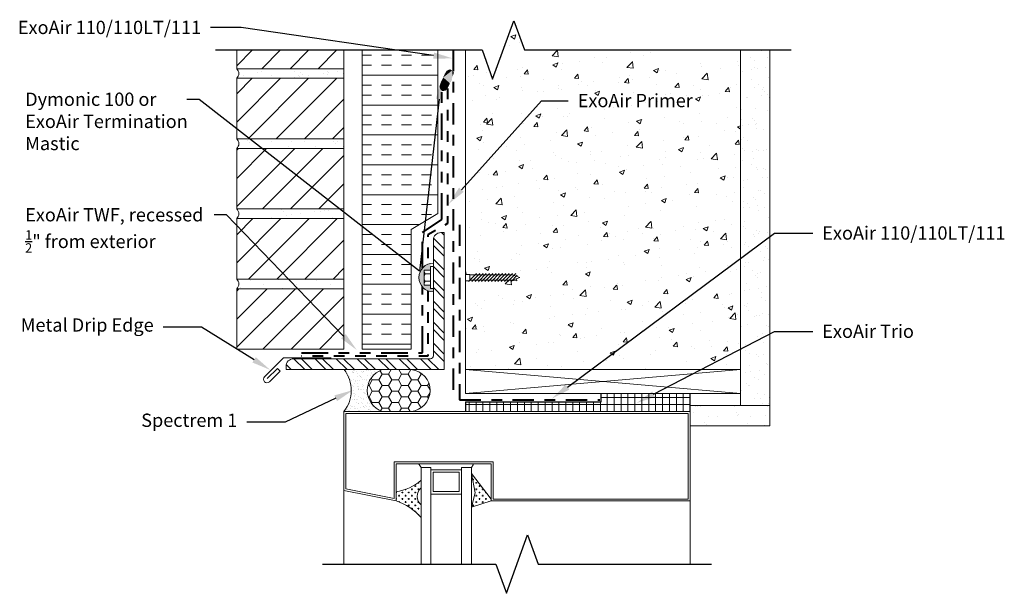
# Model space of a CAD drawing. Extents: x -104.95 to -95.69, y -1.98 to 3.42.
import ezdxf
from ezdxf import colors
from ezdxf.entities.mleader import LeaderData, LeaderLine
from ezdxf.math import Vec2, Vec3

# ---------------------------------------------------------------- set-up
doc = ezdxf.new("R2010")
doc.units = 0
doc.header["$MEASUREMENT"] = 0
for name, pattern in [('DASHDOT2', [0.5, 0.25, -0.125, 0, -0.125]), ('DOT2', [0.125, 0, -0.125]), ('PHANTOM2', [1.25, 0.625, -0.125, 0.125, -0.125, 0.125, -0.125]), ('Primer', [0.04125, 0, -0.04125])]:
    doc.linetypes.add(name, pattern=pattern)
doc.layers.get('0').update_dxf_attribs({"linetype": 'CONTINUOUS', "lineweight": 15})
for name, color, linetype, lineweight in [('AVB-PNS (110 110LT)', 4, 'DASHDOT2', 40), ('AVB-Primer Line and Hatch', 4, 'DOT2', 40), ('AVB-TWF', 4, 'PHANTOM2', 40)]:
    doc.layers.add(name, color=color, linetype=linetype, lineweight=lineweight)
for name, color, linetype in [('Backer Rod', 134, 'CONTINUOUS'), ('ExoAir Trio', 171, 'CONTINUOUS'), ('Sealant - Silicone', 134, 'CONTINUOUS'), ('Sealant-Acrylic Latex', 134, 'CONTINUOUS'), ('Text', 7, 'CONTINUOUS')]:
    doc.layers.add(name, color=color, linetype=linetype)
doc.styles.add('0TREMCO', font='sanss___.ttf', dxfattribs={"height": 0.125})
pattern_1 = [(50, (0, 0), (0.4733917, -0.0414164), [0.0495, -0.5445]), (355, (0, 0), (-0.0915759, 0.4964468), [0.0396, -0.4356]), (100.45144, (0.03945, -0.00345), (0.3818158, 0.4550304), [0.0420685, -0.4627538]), (46.1842, (0, 0.132), (0.7043793, -0.1092427), [0.07425, -0.81675]), (96.6356, (0.0587, 0.1229), (0.616877, 0.6429183), [0.063103, -0.694131]), (351.1842, (0, 0.132), (0.616877, 0.6429183), [0.0594, -0.6534]), (21, (0.066, 0.099), (0.3939587, -0.2657285), [0.0495, -0.5445]), (326, (0.066, 0.099), (0.1605881, 0.478599), [0.0396, -0.4356]), (71.45144, (0.09883, 0.07686), (0.5545468, 0.2128706), [0.0420685, -0.4627538]), (37.5, (0, 0), (0.0080255, 0.21970994), [0, -0.43032, 0, -0.4422, 0, -0.43725]), (7.5, (0, 0), (0.1736259, 0.26031173), [0, -0.25212, 0, -0.42042, 0, -0.16665]), (327.5, (-0.14718, 0), (0.3523228, -0.0148862), [0, -0.165, 0, -0.5148, 0, -0.6831]), (317.5, (-0.21318, 0), (0.3849029, 0.0660693), [0, -0.2145, 0, -0.34188, 0, -0.4851])]

# ---------------------------------------------------------------- blocks, each defined once
blk = doc.blocks.new('*X105')
at = {"color": 0}
for p, q in [((10559, 16424), (10603, 16469)), ((10559, 16196), (10738, 16375)), ((10559, 16071), (10742, 16253)), ((10559, 15842), (10742, 16025)), ((10559, 15717), (10742, 15900)), ((10559, 15489), (10742, 15671)), ((10559, 15364), (10742, 15546)), ((10559, 15135), (10742, 15318)), ((10559, 15010), (10742, 15193)), ((10559, 14782), (10742, 14964)), ((10559, 14657), (10742, 14839)), ((10559, 14428), (10742, 14611)), ((10559, 14303), (10742, 14486)), ((10652, 14168), (10835, 14350)), ((10777, 14168), (10960, 14350)), ((11006, 14168), (11188, 14350)), ((11131, 14168), (11313, 14350)), ((11359, 14168), (11542, 14350)), ((11484, 14168), (11667, 14350)), ((11713, 14168), (11895, 14350)), ((11838, 14168), (12020, 14350)), ((12066, 14168), (12249, 14350)), ((12191, 14168), (12374, 14350)), ((12420, 14168), (12602, 14350)), ((12545, 14168), (12727, 14350)), ((12774, 14168), (12956, 14350)), ((12899, 14168), (13081, 14350)), ((13127, 14168), (13212, 14252))]:
    blk.add_line(p, q, dxfattribs=at)
blk = doc.blocks.new('*U106', base_point=(708.39, 661.28))
at = {"color": 0, "linetype": 'Continuous'}
for points in [[(707.48, 664.47), (704.62, 664.34), (703.66, 662.56)], [(707.48, 664.47), (703.66, 662.56), (708.39, 661.28)], [(704.62, 664.34), (703.66, 663.47), (703.66, 662.56)], [(707.48, 664.47), (705.95, 664.51), (704.62, 664.34)], [(711.96, 663.47), (709.56, 664.47), (707.48, 664.47)], [(708.39, 661.28), (711.96, 663.47), (707.48, 664.47)], [(711.96, 663.47), (711.17, 664.3), (709.56, 664.47)], [(703.66, 662.56), (704.08, 661.65), (705.66, 661.44)], [(703.66, 662.56), (705.66, 661.44), (708.39, 661.28)], [(705.66, 661.44), (707.52, 661.28), (708.39, 661.28)], [(708.39, 661.28), (711.46, 661.52), (711.96, 663.47)], [(708.39, 661.28), (710.59, 661.28), (711.46, 661.52)], [(711.46, 661.52), (712.21, 662.56), (711.96, 663.47)]]:
    blk.add_solid(points, dxfattribs=at)

msp = doc.modelspace()

# ---------------------------------------------------------------- hatches: boundary and pattern name
at = {"lineweight": 0}
h = msp.add_hatch(dxfattribs=at)
h.set_pattern_fill('AR-CONC', color=256, scale=0.066)
h.set_pattern_definition(pattern_1)
h.paths.add_polyline_path([(-98.1705, 3.1309), (-100.2021, 3.1309), (-100.3021, 3.4057), (-100.5021, 2.8562), (-100.6021, 3.1309), (-100.7566, 3.1309), (-100.7566, 1.0185), (-100.7153, 1.0185), (-100.7153, 1.0137), (-100.3137, 1.0137), (-100.2459, 0.989), (-100.3181, 0.9627), (-100.3165, 0.9643), (-100.7153, 0.9643), (-100.7153, 0.9584), (-100.7566, 0.9584), (-100.7566, 0.1215), (-100.48, 0.1215), (-99.5765, 0.1215), (-98.1705, 1.1676)])
h.paths.add_polyline_path([(-99.7481, 2.5232), (-98.6282, 2.5232), (-98.6282, 2.7855), (-99.7481, 2.7855)], flags=24)
h = msp.add_hatch()
h.set_pattern_fill('ANSI31', color=256, scale=1.5, style=0)
h.set_pattern_definition([(45, (-105.40133, -3.21982), (-0.1325825, 0.1325825), [])])
h.paths.add_polyline_path([(-101.9016, 0.8835), (-102.9107, 0.8835), (-102.9107, 0.3139), (-101.9016, 0.3139)])
h.paths.add_polyline_path([(-101.9016, 1.5437), (-102.9107, 1.5437), (-102.9107, 0.9741), (-101.9016, 0.9741)])
h.paths.add_polyline_path([(-101.9016, 2.2039), (-102.9107, 2.2039), (-102.9107, 1.6343), (-101.9016, 1.6343)])
h.paths.add_polyline_path([(-101.9016, 2.8641), (-102.9107, 2.8641), (-102.9107, 2.2945), (-101.9016, 2.2945)])
h.paths.add_polyline_path([(-101.9016, 3.1309), (-102.9107, 3.1309), (-102.9107, 2.9547), (-101.9016, 2.9547)])
h = msp.add_hatch()
h.set_pattern_fill('INSUL', color=256, scale=0.75, style=0)
h.set_pattern_definition([(0, (-105.67286, -3.29402), (0, 0.28125), []), (0, (-105.67286, -3.20027), (0, 0.28125), [0.09375, -0.09375]), (0, (-105.67286, -3.10652), (0, 0.28125), [0.09375, -0.09375])])
h.paths.add_polyline_path([(-101.0176, 3.1309), (-101.7283, 3.1309), (-101.7283, 0.3139), (-101.2677, 0.3139), (-101.2677, 1.4395), (-101.0176, 1.5918)])
h = msp.add_hatch()
h.set_pattern_fill('AR-SAND', color=256, scale=0.1, style=0)
h.set_pattern_definition([(37.5, (-105.58868, -3.21982), (-0.0062993, 0.1926824), [0, -0.152, 0, -0.17, 0, -0.1625]), (7.5, (-105.58868, -3.21982), (0.176978, 0.2822146), [0, -0.082, 0, -0.137, 0, -0.0525]), (327.5, (-105.71168, -3.21982), (0.3114142, 0.000566), [0, -0.05, 0, -0.18, 0, -0.235]), (317.5, (-105.71168, -3.21982), (0.300613, 0.0877676), [0, -0.025, 0, -0.118, 0, -0.135])])
h.paths.add_polyline_path([(-97.8936, -0.2162), (-98.6435, -0.2162), (-98.6435, -0.4067), (-97.8936, -0.4067)])
edge = h.paths.add_edge_path()
edge.add_line((-97.8936, 3.1309), (-97.8936, -0.2162))
edge.add_line((-97.8936, -0.2162), (-98.1705, -0.2162))
edge.add_line((-98.1705, -0.2162), (-98.1705, 3.1309))
h = msp.add_hatch()
h.set_pattern_fill('AR-SAND', color=256, scale=0.1, style=0)
h.set_pattern_definition([(37.5, (-105.40133, -3.21982), (-0.0062993, 0.1926824), [0, -0.152, 0, -0.17, 0, -0.1625]), (7.5, (-105.40133, -3.21982), (0.176978, 0.282215), [0, -0.082, 0, -0.137, 0, -0.0525]), (327.5, (-105.52433, -3.21982), (0.311414, 0.000566), [0, -0.05, 0, -0.18, 0, -0.235]), (317.5, (-105.52433, -3.21982), (0.300613, 0.087768), [0, -0.025, 0, -0.118, 0, -0.135])])
h.paths.add_polyline_path([(-101.9016, 0.8835), (-101.9016, 0.9741), (-102.9107, 0.9741, -0.464526), (-102.9107, 0.8835)])
h.paths.add_polyline_path([(-101.9016, 1.5437), (-101.9016, 1.6343), (-102.9107, 1.6343, -0.464526), (-102.9107, 1.5437)])
h.paths.add_polyline_path([(-101.9016, 2.2039), (-101.9016, 2.2945), (-102.9107, 2.2945, -0.464526), (-102.9107, 2.2039)])
h.paths.add_polyline_path([(-102.9107, 2.9547, -0.464526), (-102.9107, 2.8641), (-101.9016, 2.8641), (-101.9016, 2.9547)])
msp.add_hatch(color=256).paths.add_polyline_path([(-101.145, 1.0586), (-101.0867, 1.0586), (-101.0867, 1.0926), (-101.0836, 1.1217, 0.915402), (-101.0598, 0.8532), (-101.0598, 0.8844), (-101.0867, 0.8844), (-101.0867, 0.9183), (-101.145, 0.9183)])
h = msp.add_hatch(dxfattribs=at)
h.set_pattern_fill('AR-CONC', color=256, scale=0.066)
h.set_pattern_definition(pattern_1)
h.paths.add_polyline_path([(-98.1705, 1.1676), (-99.5765, 0.1215), (-98.5423, 0.1215), (-98.1705, 0.3146)])
h = msp.add_hatch(dxfattribs=at)
h.set_pattern_fill('AR-CONC', color=256, scale=0.066)
h.set_pattern_definition(pattern_1)
h.paths.add_polyline_path([(-98.1705, 0.3146), (-98.5423, 0.1215), (-98.1705, 0.1215)])
h = msp.add_hatch()
h.set_pattern_fill('CROSS', color=256, scale=0.120979, style=0)
h.set_pattern_definition([(0, (-106.561435, -3.33369), (0.03024484, 0.03024484), [0.01512242, -0.04536726]), (90, (-106.553874, -3.341252), (-0.03024484, 0.03024484), [0.01512242, -0.04536726])])
h.paths.add_polyline_path([(-100.7025, -1.1733), (-100.5153, -1.1146), (-100.5153, -1.0967), (-100.7025, -0.8574), (-100.6662, -1.0373)])
h.paths.add_polyline_path([(-101.4114, -1.0278), (-101.4114, -1.1146, -0.066812), (-101.2852, -1.1748, -0.070395), (-101.1743, -1.2718), (-101.1743, -1.151, -0.483436), (-101.1743, -0.9923), (-101.1743, -0.9188, -0.148074)])
at = {"layer": 'Backer Rod', "lineweight": 0}
h = msp.add_hatch(dxfattribs=at)
h.set_pattern_fill('HONEY', color=134, scale=0.49)
h.set_pattern_definition([(0, (-98.87829, -0.187057), (0.091875, 0.0530441), [0.06125, -0.1225]), (120, (-98.87829, -0.187057), (-0.091875, 0.0530441), [0.06125, -0.1225]), (60, (-98.87829, -0.187057), (2e-17, 0.1060881), [-0.1225, 0.06125])])
h.paths.add_polyline_path([(-101.4983, 0.1215), (-101.5406, 0.1215, 0.720019), (-101.5392, -0.2721), (-101.27, -0.2721, 0.910062), (-101.2686, 0.1215)])
at = {"layer": 'ExoAir Trio', "lineweight": 0}
h = msp.add_hatch(dxfattribs=at)
h.set_pattern_fill('NET', color=256, scale=0.52)
h.set_pattern_definition([(0, (-98.64346, -0.272137), (0, 0.065), []), (90, (-98.64346, -0.272137), (-0.065, 4e-18), [])])
h.paths.add_polyline_path([(-99.4806, -0.1811), (-100.7566, -0.1811), (-100.7566, -0.2721), (-98.6435, -0.2721), (-98.6435, -0.102), (-99.4806, -0.102)])
at = {"layer": 'Sealant - Silicone', "lineweight": 0}
h = msp.add_hatch(dxfattribs=at)
h.set_pattern_fill('AR-SAND', color=134, scale=0.033)
h.set_pattern_definition([(37.5, (0, 0), (-0.00207878, 0.063585184), [0, -0.05016, 0, -0.0561, 0, -0.053625]), (7.5, (0, 0), (0.05840263, 0.09313082), [0, -0.02706, 0, -0.04521, 0, -0.017325]), (327.5, (-0.04059, 0), (0.10276668, 0.00018675), [0, -0.0165, 0, -0.0594, 0, -0.07755]), (317.5, (-0.04059, 0), (0.09920218, 0.02896329), [0, -0.00825, 0, -0.03894, 0, -0.04455])])
h.paths.add_polyline_path([(-101.5406, 0.1215), (-101.9001, 0.1215, -0.34933), (-101.9016, -0.2721), (-101.5392, -0.2721, -0.720019)])

# ---------------------------------------------------------------- linework, layer by layer
for p, q in [((-102.9107, 2.9547), (-102.9107, 3.1309)), ((-101.9016, 3.1309), (-101.9016, 2.9547)), ((-100.7566, 0.1215), (-100.7566, 3.1309)), ((-101.9016, 2.9547), (-102.9107, 2.9547)), ((-101.9016, 2.8641), (-101.9016, 2.9547)), ((-102.9107, 2.2945), (-102.9107, 2.8641)), ((-102.9107, 2.8641), (-101.9016, 2.8641)), ((-101.9016, 2.8641), (-101.9016, 2.2945)), ((-101.9016, 2.2945), (-102.9107, 2.2945)), ((-101.9016, 2.2039), (-101.9016, 2.2945)), ((-102.9107, 1.6343), (-102.9107, 2.2039)), ((-102.9107, 2.2039), (-101.9016, 2.2039)), ((-101.9016, 2.2039), (-101.9016, 1.6343)), ((-101.9016, 1.6343), (-102.9107, 1.6343)), ((-101.9016, 1.5437), (-101.9016, 1.6343)), ((-102.9107, 0.9741), (-102.9107, 1.5437)), ((-102.9107, 1.5437), (-101.9016, 1.5437)), ((-101.9016, 1.5437), (-101.9016, 0.9741)), ((-101.9016, 0.9741), (-102.9107, 0.9741)), ((-101.9016, 0.8835), (-101.9016, 0.9741)), ((-102.9107, 0.3139), (-102.9107, 0.8835)), ((-102.9107, 0.8835), (-101.9016, 0.8835)), ((-101.9016, 0.8835), (-101.9016, 0.3139)), ((-101.9016, 0.3139), (-102.9107, 0.3139)), ((-100.7566, 0.1957), (-100.7566, -0.102)), ((-98.1705, 0.1215), (-100.7566, 0.1215)), ((-98.1705, 0.1215), (-100.7566, -0.102)), ((-100.7566, 0.1215), (-98.1705, -0.102)), ((-100.48, 0.1215), (-100.7566, 0.1215)), ((-98.1705, 0.1215), (-98.1705, -0.102)), ((-98.1705, -0.102), (-100.7566, -0.102)), ((-100.8158, -0.2721), (-100.8153, -0.2729)), ((-100.598, -0.2721), (-100.8158, -0.2721)), ((-100.771, -0.2721), (-100.7714, -0.2729)), ((-100.7485, -0.2721), (-100.771, -0.2721)), ((-100.7485, -0.2721), (-100.7481, -0.2729)), ((-101.1743, -0.7992), (-101.1743, -1.7099)), ((-101.0831, -0.7992), (-101.1743, -0.7992)), ((-101.0831, -0.7992), (-101.0831, -1.0499)), ((-100.7937, -0.8219), (-101.0831, -0.8219)), ((-100.7937, -0.7992), (-100.7937, -0.8219)), ((-100.7025, -0.7992), (-100.7937, -0.7992)), ((-100.7937, -0.8219), (-100.7937, -1.0499)), ((-100.7025, -0.7992), (-100.7025, -1.7099)), ((-100.7025, -0.978), (-100.7025, -0.7992)), ((-100.7025, -0.978), (-100.7025, -0.7992)), ((-100.5153, -1.0967), (-100.7025, -0.8574)), ((-100.7025, -0.8574), (-100.6662, -1.0373)), ((-101.0831, -1.0499), (-101.0831, -1.7099)), ((-100.7937, -1.0499), (-101.0831, -1.0499)), ((-100.7937, -1.0499), (-100.7937, -1.7099)), ((-100.6662, -1.0373), (-100.7025, -1.1733)), ((-100.5153, -1.1146), (-100.5153, -1.0967)), ((-100.5153, -1.0967), (-100.5153, -1.1146)), ((-100.5153, -1.0967), (-100.5153, -1.1146)), ((-100.5153, -1.1146), (-100.5153, -1.0967)), ((-100.7025, -1.1733), (-100.5153, -1.1146)), ((-100.7025, -1.2741), (-100.7025, -1.1368)), ((-100.7025, -1.2741), (-100.7025, -1.1368)), ((-98.6435, -1.1146), (-98.6435, -1.7099))]:
    msp.add_line(p, q)
for points in [[(-101.7283, 3.1309), (-101.7283, 0.3139), (-101.2677, 0.3139), (-101.2677, 1.4395), (-101.0176, 1.5918), (-101.0176, 3.1309)], [(-97.8936, 3.1309), (-97.8936, -0.2162), (-98.1705, -0.2162), (-98.1705, 3.1309)], [(-98.1705, 1.5886), (-98.1705, 3.1309)], [(-101.145, 1.0064), (-101.1384, 1.022), (-101.145, 1.0397)], [(-100.7284, 0.9519), (-100.6542, 1.0261)], [(-100.6977, 0.9519), (-100.6235, 1.0261)], [(-100.6669, 0.9519), (-100.5927, 1.0261)], [(-100.6362, 0.9519), (-100.562, 1.0261)], [(-100.6055, 0.9519), (-100.5313, 1.0261)], [(-100.5747, 0.9519), (-100.5005, 1.0261)], [(-100.544, 0.9519), (-100.4698, 1.0261)], [(-100.5133, 0.9519), (-100.4391, 1.0261)], [(-100.4825, 0.9519), (-100.4083, 1.0261)], [(-100.4518, 0.9519), (-100.3776, 1.0261)], [(-100.4211, 0.9519), (-100.3469, 1.0261)], [(-100.3903, 0.9519), (-100.3161, 1.0261)], [(-100.3596, 0.9519), (-100.2854, 1.0261)], [(-101.145, 0.9393), (-101.1384, 0.9549), (-101.145, 0.9726)], [(-100.3137, 0.9643), (-100.7153, 0.9643), (-100.7153, 1.0137), (-100.3137, 1.0137)], [(-100.3289, 0.9519), (-100.27, 1.0107)], [(-100.3137, 0.9643), (-100.2459, 0.989), (-100.3137, 1.0137)], [(-101.2262, 0.1215), (-101.4983, 0.1215)], [(-100.5153, -1.0967), (-100.5153, -0.7643), (-100.5153, -0.7643), (-101.4114, -0.7643), (-101.4114, -1.1146), (-101.9016, -1.0166), (-101.9016, -0.2721), (-98.6435, -0.2721), (-98.6435, -1.1146), (-100.5153, -1.1146)], [(-101.9016, -1.0166), (-101.9016, -1.7094)]]:
    msp.add_lwpolyline(points)
for points in [[(-100.9575, 0.1215), (-102.4463, 0.1215), (-102.4463, 0.1537, -0.414214), (-102.3762, 0.2238), (-101.0879, 0.2238, 0.414214), (-101.0598, 0.2518), (-101.0598, 1.3413, -0.414214), (-100.9897, 1.4114), (-100.9575, 1.4114)], [(-100.9575, 0.1215), (-102.4463, 0.1215), (-102.4463, 0.1537, -0.414214), (-102.3762, 0.2238), (-101.0879, 0.2238, 0.414214), (-101.0598, 0.2518), (-101.0598, 1.3413, -0.414214), (-100.9897, 1.4114), (-100.9575, 1.4114)], [(-100.8158, -0.7643), (-100.6836, -0.7643, -0.154953), (-100.7025, -0.7992), (-100.7937, -0.7992), (-100.7937, -0.8219), (-101.0831, -0.8219), (-101.0831, -0.7992), (-101.1743, -0.7992, 0.093579), (-101.2025, -0.7643), (-101.0611, -0.7643)], [(-101.1743, -0.9188), (-101.1743, -0.9923, 0.483436), (-101.1743, -1.151), (-101.1743, -1.2718, 0.137856), (-101.4114, -1.1146), (-101.4114, -1.0278, 0.148074)]]:
    msp.add_lwpolyline(points, format="xyb", close=True)
for points in [[(-101.0867, 1.0586), (-101.145, 1.0586), (-101.145, 0.9183), (-101.0867, 0.9183)], [(-101.145, 1.022), (-101.0867, 1.022), (-101.0867, 0.9549), (-101.145, 0.9549)], [(-101.0598, 1.0926), (-101.0867, 1.0926), (-101.0867, 0.8844), (-101.0598, 0.8844)], [(-100.7566, 1.0185), (-100.7153, 1.0185), (-100.7153, 0.9584), (-100.7566, 0.9584)], [(-97.8936, -0.2162), (-98.6435, -0.2162), (-98.6435, -0.4067), (-97.8936, -0.4067)], [(-100.4974, -0.7463), (-101.4294, -0.7463), (-101.4294, -1.0928), (-101.8836, -1.0019), (-101.8836, -0.2901), (-98.6614, -0.2901), (-98.6614, -1.0967), (-100.4974, -1.0967)], [(-101.0604, -1.027), (-101.0604, -0.8447), (-100.8165, -0.8447), (-100.8165, -1.027)]]:
    msp.add_lwpolyline(points, close=True)
msp.add_lwpolyline([(-102.0211, 0.2325), (-102.4705, 0.2325), (-102.649, 0.054, 1), (-102.6019, 0.007), (-102.5015, 0.1074), (-102.5269, 0.1328), (-102.6225, 0.0371)], format="xyb")
for centre, radius, start, end in [((-102.9489, 2.9094), 0.0593, 310.16781, 49.83219), ((-102.9489, 2.2492), 0.0593, 310.16781, 49.83219), ((-102.9489, 1.589), 0.0593, 310.16781, 49.83219), ((-101.0598, 0.9885), 0.1353, 90, 270), ((-102.9489, 0.9288), 0.0593, 310.16781, 49.83219), ((-101.2809, -0.8566), 0.1211, 28.30107, 49.6856), ((-100.748, -0.7519), 0.0656, 313.8744, 349.10678), ((-101.4728, -0.5817), 0.4503, 277.83092, 311.52223), ((-101.1114, -1.0716), 0.1013, 128.39845, 231.60155), ((-101.5724, -1.6151), 0.5258, 40.77477, 72.17108)]:
    msp.add_arc(centre, radius, start, end)
at = {"layer": 'AVB-PNS (110 110LT)', "ltscale": 0.8}
msp.add_line((-100.8732, 3.1309), (-100.872, -0.1669), dxfattribs=at)
msp.add_lwpolyline([(-100.8138, 1.4856), (-100.8138, -0.1621), (-99.4922, -0.1617)], dxfattribs=at)
at = {"layer": 'AVB-Primer Line and Hatch', "linetype": 'Primer', "flags": 128}
for points in [[(-100.9277, 2.7671), (-100.9277, 1.4967), (-101.1111, 1.3893), (-101.1111, 1.1137)], [(-101.1111, 0.8633), (-101.1111, 0.249), (-102.3012, 0.249)]]:
    msp.add_lwpolyline(points, dxfattribs=at)
at = {"layer": 'AVB-TWF', "ltscale": 0.4}
for points in [[(-101.163, 1.076), (-101.163, 1.4132), (-100.9807, 1.5338), (-100.9807, 2.7792)], [(-102.3012, 0.2797), (-101.1625, 0.2797), (-101.1625, 0.9004)]]:
    msp.add_lwpolyline(points, dxfattribs=at)
at = {"layer": 'Backer Rod', "color": 134, "lineweight": 0}
for centre, radius, start, end in [((-101.4741, -0.0751), 0.2075, 108.69857, 251.71699), ((-101.2879, -0.0753), 0.1977, 275.18392, 84.40051)]:
    msp.add_arc(centre, radius, start, end, dxfattribs=at)
at = {"layer": 'ExoAir Trio'}
for p, q in [((-100.7566, -0.1811), (-100.7566, -0.2721)), ((-100.7566, -0.1811), (-99.4806, -0.1811)), ((-99.4806, -0.1811), (-99.4806, -0.102)), ((-98.6435, -0.2721), (-98.6435, -0.102))]:
    msp.add_line(p, q, dxfattribs=at)
at = {"layer": 'Sealant - Silicone', "color": 134, "lineweight": 0}
msp.add_arc((-102.1482, -0.0744), 0.3161, 321.2805, 38.30393, dxfattribs=at)
at = {"layer": 'Text', "linetype": 'Continuous'}
for points in [[(-103.1107, 3.1309), (-100.6021, 3.1309), (-100.5021, 2.8562), (-100.3021, 3.4057), (-100.2021, 3.1309), (-97.6936, 3.1309)], [(-102.1016, -1.7094), (-100.4725, -1.7096), (-100.3726, -1.9844), (-100.1725, -1.4349), (-100.0725, -1.7097), (-98.4435, -1.71)]]:
    msp.add_lwpolyline(points, dxfattribs=at)

# ---------------------------------------------------------------- block references
at = {"xscale": -0.0005606050824190634, "yscale": 0.0005606050822739572, "zscale": 0.0005606050823053985}
msp.add_blockref('*X105', (-95.038, -7.821), dxfattribs=at)
at = {"layer": 'Sealant-Acrylic Latex', "xscale": -0.02524747838462171, "yscale": 0.02524747838467489, "zscale": 0.0252474783846695, "rotation": 64.75976961143533}
msp.add_blockref('*U106', (-100.904, 2.8173), dxfattribs=at)

# ---------------------------------------------------------------- leaders
at = {"layer": 'Text'}
ml = msp.add_multileader_mtext('Standard', dxfattribs=at)
ml.set_content('ExoAir 110/110LT/111', color=256, style='0TREMCO')
ml.set_leader_properties()
ml.build(insert=Vec2(0, 0))
ml.multileader.update_dxf_attribs({"dogleg_length": 0.36, "arrow_head_size": 0.18})
ctx = ml.context
ctx.base_point, ctx.char_height, ctx.arrow_head_size, ctx.landing_gap_size, ctx.plane_origin, ctx.plane_x_axis = Vec3(-104.9907, 3.3414), 0.125, 0.18, 0.09, Vec3(-100.9093, 3.0667), Vec3(1, 0, 0)
ctx.text_align_type = 2
notes = []
notes.append((ctx, [(0, (1, 1, 0), (-102.8673, 3.3414), (-1, 0, 0), 0.2884, [(0, [(-100.8795, 3.052)], 0, [])])]))
ctx.mtext.insert, ctx.mtext.text_direction, ctx.mtext.alignment, ctx.mtext.flow_direction = Vec3(-103.2457, 3.4058), Vec3(1, 0, 0), 3, 5
ml = msp.add_multileader_mtext('Standard', dxfattribs=at)
ml.set_content('Dymonic 100 or\\PExoAir Termination\\PMastic', color=256, style='0TREMCO')
ml.set_leader_properties()
ml.build(insert=Vec2(0, 0))
ml.multileader.update_dxf_attribs({"dogleg_length": 0.1161, "arrow_head_size": 0.18})
ctx = ml.context
ctx.base_point, ctx.char_height, ctx.arrow_head_size, ctx.landing_gap_size, ctx.plane_origin, ctx.plane_x_axis = Vec3(-104.9907, 2.6652), 0.125, 0.18, 0.09, Vec3(-100.9859, 2.8474), Vec3(1, 0, 0)
notes.append((ctx, [(0, (1, 1, 0), (-103.2641, 2.6652), (-1, 0, 0), 0.1161, [(1, [(-100.9859, 2.8474), (-101.1895, 1.0475)], 0, [])])]))
ctx.mtext.insert, ctx.mtext.text_direction, ctx.mtext.flow_direction = Vec3(-104.9007, 2.7297), Vec3(1, 0, 0), 5
ml = msp.add_multileader_mtext('Standard', dxfattribs=at)
ml.set_content('ExoAir Primer', color=256, style='0TREMCO')
ml.set_leader_properties()
ml.build(insert=Vec2(0, 0))
ml.multileader.update_dxf_attribs({"dogleg_length": 0.36, "arrow_head_size": 0.18})
ctx = ml.context
ctx.base_point, ctx.char_height, ctx.arrow_head_size, ctx.landing_gap_size, ctx.plane_origin, ctx.plane_x_axis = Vec3(-99.7915, 2.653), 0.125, 0.18, 0.09, Vec3(-100.8059, 2.3347), Vec3(1, 0, 0)
notes.append((ctx, [(0, (1, 1, 0), (-100.0438, 2.653), (1, 0, 0), 0.2524, [(1, [(-100.9166, 1.681)], 0, [])])]))
ctx.mtext.insert, ctx.mtext.text_direction, ctx.mtext.flow_direction = Vec3(-99.7015, 2.7174), Vec3(1, 0, 0), 5
ml = msp.add_multileader_mtext('Standard', dxfattribs=at)
ml.set_content('\\A1;ExoAir TWF, recessed\\P{\\H0.7x;\\S1/2;}" from exterior', color=256, style='0TREMCO')
ml.set_leader_properties()
ml.build(insert=Vec2(0, 0))
ml.multileader.update_dxf_attribs({"dogleg_length": 0.36, "arrow_head_size": 0.18})
ctx = ml.context
ctx.base_point, ctx.char_height, ctx.arrow_head_size, ctx.landing_gap_size, ctx.plane_origin, ctx.plane_x_axis = Vec3(-104.9907, 1.5775), 0.125, 0.18, 0.09, Vec3(-101.7811, 0.3064), Vec3(1, 0, 0)
notes.append((ctx, [(0, (1, 1, 0), (-103.0053, 1.5775), (-1, 0, 0), 0.1161, [(0, [(-101.7811, 0.3064)], 0, [])])]))
ctx.mtext.insert, ctx.mtext.text_direction, ctx.mtext.flow_direction = Vec3(-104.9007, 1.642), Vec3(1, 0, 0), 5
ml = msp.add_multileader_mtext('Standard', dxfattribs=at)
ml.set_content('\\A1;ExoAir 110/110LT/111', color=256, style='0TREMCO')
ml.set_leader_properties()
ml.build(insert=Vec2(0, 0))
ml.multileader.update_dxf_attribs({"dogleg_length": 0.36, "arrow_head_size": 0.18})
ctx = ml.context
ctx.base_point, ctx.char_height, ctx.arrow_head_size, ctx.landing_gap_size, ctx.plane_origin, ctx.plane_x_axis = Vec3(-97.4902, 1.4059), 0.125, 0.18, 0.09, Vec3(-99.9422, -0.1506), Vec3(1, 0, 0)
notes.append((ctx, [(0, (1, 1, 0), (-97.8502, 1.4059), (1, 0, 0), 0.36, [(0, [(-99.9422, -0.1506)], 0, [])])]))
ctx.mtext.insert, ctx.mtext.text_direction, ctx.mtext.flow_direction = Vec3(-97.4002, 1.4703), Vec3(1, 0, 0), 5
ml = msp.add_multileader_mtext('Standard', dxfattribs=at)
ml.set_content('Metal Drip Edge', color=256, style='0TREMCO')
ml.set_leader_properties()
ml.build(insert=Vec2(0, 0))
ml.multileader.update_dxf_attribs({"dogleg_length": 0.36, "arrow_head_size": 0.18})
ctx = ml.context
ctx.base_point, ctx.char_height, ctx.arrow_head_size, ctx.landing_gap_size, ctx.plane_origin, ctx.plane_x_axis = Vec3(-104.9907, 0.5228), 0.125, 0.18, 0.09, Vec3(-102.594, 0.1182), Vec3(1, 0, 0)
ctx.text_align_type = 2
notes.append((ctx, [(0, (1, 1, 0), (-103.2415, 0.5228), (-1, 0, 0), 0.36, [(0, [(-102.594, 0.1182)], 0, [])])]))
ctx.mtext.insert, ctx.mtext.text_direction, ctx.mtext.alignment, ctx.mtext.flow_direction = Vec3(-103.6915, 0.6042), Vec3(1, 0, 0), 3, 5
ml = msp.add_multileader_mtext('Standard', dxfattribs=at)
ml.set_content('ExoAir Trio', color=256, style='0TREMCO')
ml.set_leader_properties()
ml.build(insert=Vec2(0, 0))
ml.multileader.update_dxf_attribs({"dogleg_length": 0.36, "arrow_head_size": 0.18})
ctx = ml.context
ctx.base_point, ctx.char_height, ctx.arrow_head_size, ctx.landing_gap_size, ctx.plane_origin, ctx.plane_x_axis = Vec3(-97.4902, 0.4811), 0.125, 0.18, 0.09, Vec3(-99.3905, -0.2506), Vec3(1, 0, 0)
notes.append((ctx, [(0, (1, 1, 0), (-97.8502, 0.4811), (1, 0, 0), 0.36, [(0, [(-99.1471, -0.1928)], 0, [])])]))
ctx.mtext.insert, ctx.mtext.text_direction, ctx.mtext.flow_direction = Vec3(-97.4002, 0.5455), Vec3(1, 0, 0), 5
ml = msp.add_multileader_mtext('Standard', dxfattribs=at)
ml.set_content('Spectrem 1', color=256, style='0TREMCO')
ml.set_leader_properties()
ml.build(insert=Vec2(0, 0))
ml.multileader.update_dxf_attribs({"dogleg_length": 0.36, "arrow_head_size": 0.18})
ctx = ml.context
ctx.base_point, ctx.char_height, ctx.arrow_head_size, ctx.landing_gap_size, ctx.plane_origin, ctx.plane_x_axis = Vec3(-103.8272, -0.3739), 0.125, 0.18, 0.09, Vec3(-101.8165, -0.071), Vec3(1, 0, 0)
ctx.text_align_type = 2
notes.append((ctx, [(0, (1, 1, 0), (-102.4544, -0.3739), (-1, 0, 0), 0.36, [(0, [(-101.8165, -0.071)], 0, [])])]))
ctx.mtext.insert, ctx.mtext.text_direction, ctx.mtext.alignment, ctx.mtext.flow_direction = Vec3(-102.9044, -0.2925), Vec3(1, 0, 0), 3, 5
for ctx, leaders in notes:
    for number, flags, end, landing, length, lines in leaders:
        leader = LeaderData()
        leader.index, (leader.has_last_leader_line, leader.has_dogleg_vector, leader.attachment_direction) = number, flags
        leader.last_leader_point, leader.dogleg_vector, leader.dogleg_length = Vec3(end), Vec3(landing), length
        for number, points, colour, breaks in lines:
            line = LeaderLine()
            line.index, line.vertices, line.color, line.breaks = number, Vec3.list(points), colors.encode_raw_color(colour), breaks
            leader.lines.append(line)
        ctx.leaders.append(leader)

doc.saveas('drawing.dxf')
